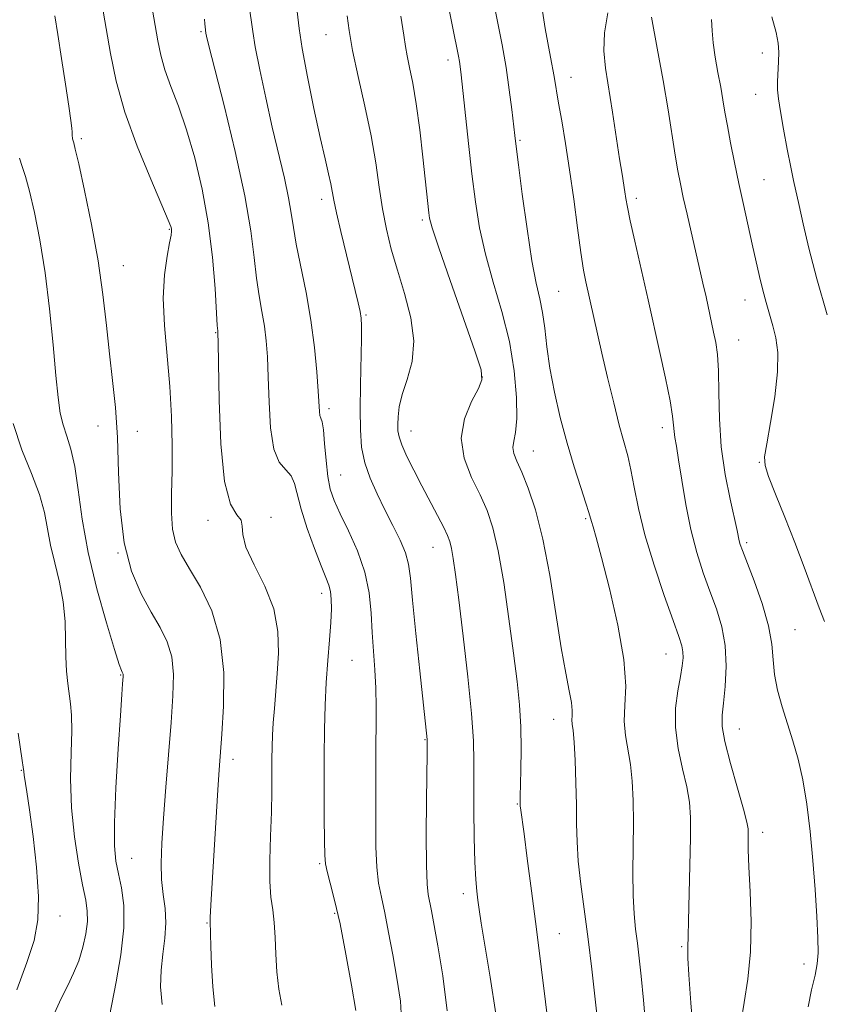
# Model space of a CAD drawing. Extents: x 2069800 to 2072700, y 324800 to 327700.
# Drawn here: x 2071202 to 2071352, y 326253 to 326437 of the extents above; entities that cross this region are included whole.
import ezdxf

# ---------------------------------------------------------------- set-up
doc = ezdxf.new("R2010")
doc.units = 0
doc.header["$MEASUREMENT"] = 0
for name, color, linetype, lineweight in [('DTM SPOT ELEVATION', 2, 'Continuous', 13), ('INDEX CONTOUR', 41, 'Continuous', 13), ('INTERMEDIATE CONTOUR', 44, 'Continuous', 0)]:
    doc.layers.add(name, color=color, linetype=linetype, lineweight=lineweight)

msp = doc.modelspace()

# ---------------------------------------------------------------- linework, layer by layer
at = {"layer": 'DTM SPOT ELEVATION'}
for p in [(2071236.06, 326435.18, 1237.8), (2071259.44, 326434.62, 1243.2), (2071341.16, 326431.21, 1259.3), (2071282.29, 326429.9, 1247.5), (2071305.35, 326426.67, 1252.7), (2071339.93, 326423.48, 1259.2), (2071213.67, 326415.17, 1232.3), (2071295.78, 326414.83, 1250.2), (2071341.47, 326407.51, 1258.9), (2071258.62, 326403.83, 1241.5), (2071317.58, 326404, 1254.4), (2071277.51, 326399.92, 1245.7), (2071230.16, 326398.21, 1233.9), (2071221.52, 326391.39, 1232.8), (2071303.05, 326386.55, 1251), (2071337.89, 326384.96, 1257.3), (2071266.95, 326382.16, 1242.2), (2071238.78, 326378.86, 1235.9), (2071336.7, 326377.49, 1256.8), (2071288.73, 326370.53, 1245.9), (2071260.05, 326364.59, 1240.4), (2071216.78, 326361.38, 1231.4), (2071224.14, 326360.35, 1232.5), (2071275.37, 326360.4, 1244.7), (2071322.41, 326361.06, 1253.5), (2071298.31, 326356.66, 1248.8), (2071340.61, 326354.53, 1257.9), (2071262.2, 326352.17, 1240.9), (2071237.38, 326343.68, 1235.5), (2071249.17, 326344.25, 1236.3), (2071308.05, 326344.02, 1249.8), (2071338.2, 326339.52, 1256.3), (2071220.52, 326337.59, 1232), (2071279.49, 326338.62, 1243.2), (2071258.67, 326330.02, 1237.5), (2071347.28, 326323.22, 1256.9), (2071264.33, 326317.49, 1239), (2071323.11, 326318.65, 1251.2), (2071221.02, 326314.73, 1229.9), (2071302.08, 326306.41, 1247.3), (2071336.85, 326304.64, 1254.8), (2071277.97, 326302.62, 1241.9), (2071242.02, 326298.94, 1234.5), (2071202.4, 326296.87, 1225.9), (2071295.29, 326290.6, 1245.9), (2071341.21, 326285.31, 1254.5), (2071223.1, 326280.39, 1230.9), (2071258.26, 326279.43, 1237.8), (2071285.16, 326273.82, 1243.5), (2071209.69, 326269.64, 1226.5), (2071261.07, 326270.14, 1237.8), (2071237.19, 326268.3, 1233.9), (2071303.14, 326266.31, 1246.8), (2071326.06, 326263.85, 1251.8), (2071348.93, 326260.64, 1255.5)]:
    msp.add_point(p, dxfattribs=at)
at = {"layer": 'INDEX CONTOUR'}
for points in [[(2071245.016, 326440.435, 1240), (2071245.74, 326435.236, 1240), (2071246.226, 326432.361, 1240), (2071247.069, 326428.075, 1240), (2071248.184, 326422.808, 1240), (2071249.414, 326417.305, 1240), (2071251.665, 326407.762, 1240), (2071252.465, 326404.094, 1240), (2071252.966, 326401.203, 1240), (2071253.358, 326398.531, 1240), (2071253.89, 326395.382, 1240), (2071255.729, 326386.369, 1240), (2071256.653, 326381.172, 1240), (2071257.319, 326376.082, 1240), (2071257.744, 326371.515, 1240), (2071257.992, 326367.887, 1240), (2071258.217, 326364.082, 1240), (2071258.324, 326363.333, 1240), (2071258.499, 326362.852, 1240), (2071258.724, 326362.137, 1240), (2071258.967, 326360.654, 1240), (2071259.209, 326358.08, 1240), (2071259.476, 326354.922, 1240), (2071259.809, 326351.899, 1240), (2071260.266, 326349.511, 1240), (2071260.976, 326347.387, 1240), (2071262.086, 326344.94, 1240), (2071263.648, 326341.738, 1240), (2071265.337, 326337.974, 1240), (2071266.735, 326333.999, 1240), (2071267.538, 326330.103, 1240), (2071267.901, 326326.342, 1240), (2071268.099, 326322.706, 1240), (2071268.343, 326319.186, 1240), (2071268.606, 326315.729, 1240), (2071268.802, 326312.274, 1240), (2071268.869, 326308.779, 1240), (2071268.848, 326305.278, 1240), (2071268.805, 326301.823, 1240), (2071268.792, 326294.909, 1240), (2071268.788, 326291.072, 1240), (2071268.769, 326286.821, 1240), (2071268.8, 326282.544, 1240), (2071268.962, 326278.749, 1240), (2071269.316, 326275.752, 1240), (2071269.837, 326273.113, 1240), (2071270.476, 326270.196, 1240), (2071271.191, 326266.537, 1240), (2071271.948, 326262.339, 1240), (2071272.718, 326257.971, 1240), (2071273.402, 326253.674, 1240), (2071273.633, 326249.171, 1240)], [(2071290.678, 326441.45, 1250), (2071291.574, 326437.072, 1250), (2071292.417, 326432.736, 1250), (2071293.163, 326428.458, 1250), (2071293.774, 326424.312, 1250), (2071294.245, 326420.609, 1250), (2071294.802, 326415.734, 1250), (2071295.05, 326413.674, 1250), (2071295.48, 326410.281, 1250), (2071296.2, 326404.771, 1250), (2071297.101, 326398.253, 1250), (2071298.022, 326392.311, 1250), (2071298.831, 326388.115, 1250), (2071299.497, 326385.182, 1250), (2071300.016, 326382.612, 1250), (2071300.411, 326379.662, 1250), (2071300.813, 326376.182, 1250), (2071301.381, 326372.174, 1250), (2071302.234, 326367.684, 1250), (2071303.331, 326362.93, 1250), (2071304.597, 326358.173, 1250), (2071305.931, 326353.691, 1250), (2071307.169, 326349.818, 1250), (2071308.124, 326346.905, 1250), (2071308.675, 326345.155, 1250), (2071309.156, 326343.477, 1250), (2071309.471, 326342.464, 1250), (2071310.058, 326340.455, 1250), (2071311.07, 326336.725, 1250), (2071312.553, 326330.905, 1250), (2071314.107, 326324.062, 1250), (2071315.226, 326317.617, 1250), (2071315.566, 326312.668, 1250), (2071315.433, 326309.002, 1250), (2071315.297, 326306.079, 1250), (2071315.513, 326303.419, 1250), (2071316.466, 326297.973, 1250), (2071316.805, 326294.834, 1250), (2071316.982, 326291.253, 1250), (2071317.026, 326287.137, 1250), (2071316.918, 326277.767, 1250), (2071316.947, 326273.476, 1250), (2071317.131, 326270.012, 1250), (2071317.429, 326267.154, 1250), (2071317.771, 326264.529, 1250), (2071318.106, 326261.748, 1250), (2071318.464, 326258.344, 1250), (2071318.893, 326253.832, 1250), (2071319.412, 326248.031, 1250)], [(2071342.953, 326437.992, 1260), (2071343.726, 326435.041, 1260), (2071344.118, 326433.041, 1260), (2071344.239, 326431.371, 1260), (2071344.198, 326429.545, 1260), (2071343.995, 326425.861, 1260), (2071344.003, 326424.311, 1260), (2071344.166, 326422.604, 1260), (2071344.533, 326420.241, 1260), (2071345.123, 326416.931, 1260), (2071345.821, 326413.214, 1260), (2071346.484, 326409.844, 1260), (2071347.011, 326407.325, 1260), (2071348.032, 326402.676, 1260), (2071348.776, 326399.212, 1260), (2071349.841, 326394.642, 1260), (2071351.349, 326388.939, 1260), (2071353.299, 326382.181, 1260)], [(2071202.056, 326411.487, 1230), (2071202.595, 326409.938, 1230), (2071203.197, 326408.048, 1230), (2071203.945, 326405.31, 1230), (2071204.885, 326401.333, 1230), (2071205.915, 326396.19, 1230), (2071206.895, 326390.069, 1230), (2071207.715, 326383.276, 1230), (2071208.371, 326376.568, 1230), (2071208.887, 326370.822, 1230), (2071209.305, 326366.667, 1230), (2071209.717, 326363.77, 1230), (2071210.233, 326361.553, 1230), (2071210.923, 326359.461, 1230), (2071211.701, 326357.02, 1230), (2071212.439, 326353.777, 1230), (2071213.079, 326349.388, 1230), (2071213.82, 326343.948, 1230), (2071214.931, 326337.663, 1230), (2071216.558, 326330.875, 1230), (2071218.36, 326324.483, 1230), (2071219.879, 326319.524, 1230), (2071220.77, 326316.728, 1230), (2071221.16, 326315.587, 1230), (2071221.293, 326315.29, 1230), (2071221.435, 326315.028, 1230), (2071221.475, 326314.893, 1230), (2071221.489, 326314.723, 1230), (2071221.478, 326314.441, 1230), (2071221.373, 326313.077, 1230), (2071221.23, 326311.083, 1230), (2071220.96, 326307.155, 1230), (2071220.548, 326300.896, 1230), (2071220.122, 326293.641, 1230), (2071219.847, 326287.152, 1230), (2071219.85, 326282.734, 1230), (2071220.115, 326279.855, 1230), (2071220.583, 326277.521, 1230), (2071221.165, 326274.871, 1230), (2071221.613, 326271.564, 1230), (2071221.641, 326267.39, 1230), (2071221.078, 326262.348, 1230), (2071220.194, 326257.27, 1230), (2071218.911, 326250.889, 1230)]]:
    msp.add_polyline3d(points, dxfattribs=at)
at = {"layer": 'INTERMEDIATE CONTOUR'}
for points in [[(2071217.515, 326440.475, 1234), (2071219.105, 326431.122, 1234), (2071220.193, 326425.927, 1234), (2071221.829, 326420.128, 1234), (2071224.139, 326413.724, 1234), (2071226.648, 326407.564, 1234), (2071229.916, 326399.919, 1234), (2071230.393, 326398.699, 1234), (2071230.507, 326398.256, 1234), (2071230.53, 326397.869, 1234), (2071230.45, 326397.112, 1234), (2071230.183, 326395.632, 1234), (2071229.703, 326393.153, 1234), (2071229.219, 326389.686, 1234), (2071228.999, 326385.32, 1234), (2071229.223, 326380.18, 1234), (2071230.226, 326368.77, 1234), (2071230.537, 326363.125, 1234), (2071230.655, 326357.799, 1234), (2071230.632, 326352.941, 1234), (2071230.542, 326348.678, 1234), (2071230.522, 326345.039, 1234), (2071230.728, 326342.037, 1234), (2071231.306, 326339.593, 1234), (2071232.342, 326337.29, 1234), (2071233.913, 326334.625, 1234), (2071235.986, 326331.167, 1234), (2071238.096, 326326.783, 1234), (2071239.677, 326321.416, 1234), (2071240.317, 326315.186, 1234), (2071240.269, 326308.93, 1234), (2071239.945, 326303.661, 1234), (2071239.463, 326296.984, 1234), (2071239.217, 326293.253, 1234), (2071237.965, 326272.723, 1234), (2071237.842, 326270.531, 1234), (2071237.786, 326269.349, 1234), (2071237.77, 326268.72, 1234), (2071237.824, 326266.212, 1234), (2071237.901, 326263.946, 1234), (2071238.055, 326260.441, 1234), (2071238.302, 326256.385, 1234), (2071238.656, 326252.686, 1234)], [(2071253.769, 326441.647, 1242), (2071254.425, 326435.811, 1242), (2071254.999, 326432.013, 1242), (2071255.989, 326426.741, 1242), (2071257.208, 326420.81, 1242), (2071258.379, 326415.382, 1242), (2071259.287, 326411.357, 1242), (2071259.926, 326408.599, 1242), (2071260.35, 326406.71, 1242), (2071260.937, 326403.66, 1242), (2071261.44, 326401.302, 1242), (2071262.258, 326397.803, 1242), (2071264.946, 326386.711, 1242), (2071265.48, 326384.427, 1242), (2071265.829, 326382.797, 1242), (2071266.028, 326381.564, 1242), (2071266.105, 326380.094, 1242), (2071266.09, 326377.653, 1242), (2071265.926, 326369.091, 1242), (2071265.866, 326364.481, 1242), (2071265.898, 326360.631, 1242), (2071266.137, 326357.413, 1242), (2071266.712, 326354.488, 1242), (2071267.706, 326351.579, 1242), (2071269.018, 326348.641, 1242), (2071270.499, 326345.687, 1242), (2071271.996, 326342.757, 1242), (2071273.336, 326340, 1242), (2071274.343, 326337.585, 1242), (2071274.915, 326335.489, 1242), (2071275.255, 326332.886, 1242), (2071275.638, 326328.755, 1242), (2071276.26, 326322.535, 1242), (2071277, 326315.523, 1242), (2071278.395, 326302.675, 1242), (2071278.407, 326302.402, 1242), (2071278.408, 326302.131, 1242), (2071278.397, 326300.126, 1242), (2071278.296, 326291.268, 1242), (2071278.245, 326284.796, 1242), (2071278.261, 326279.143, 1242), (2071278.382, 326275.599, 1242), (2071278.594, 326273.636, 1242), (2071279.194, 326270.587, 1242), (2071280.375, 326264.045, 1242), (2071281.343, 326258.414, 1242), (2071282.149, 326251.837, 1242)], [(2071281.93, 326442.102, 1248), (2071284.285, 326430.615, 1248), (2071284.465, 326429.612, 1248), (2071284.599, 326428.664, 1248), (2071284.781, 326427.093, 1248), (2071286.157, 326414.262, 1248), (2071286.796, 326408.565, 1248), (2071287.441, 326403.348, 1248), (2071288.221, 326398.454, 1248), (2071289.308, 326393.523, 1248), (2071290.785, 326388.28, 1248), (2071292.395, 326382.786, 1248), (2071293.794, 326377.185, 1248), (2071294.71, 326371.681, 1248), (2071295.148, 326366.703, 1248), (2071295.188, 326362.744, 1248), (2071294.937, 326360.123, 1248), (2071294.606, 326358.495, 1248), (2071294.437, 326357.355, 1248), (2071294.626, 326356.226, 1248), (2071295.189, 326354.779, 1248), (2071296.097, 326352.71, 1248), (2071297.302, 326349.744, 1248), (2071298.675, 326345.647, 1248), (2071300.069, 326340.202, 1248), (2071301.359, 326333.424, 1248), (2071302.512, 326326.242, 1248), (2071303.52, 326319.82, 1248), (2071304.368, 326315.053, 1248), (2071305.015, 326311.786, 1248), (2071305.416, 326309.602, 1248), (2071305.555, 326308.117, 1248), (2071305.539, 326307.093, 1248), (2071305.507, 326306.324, 1248), (2071305.566, 326305.558, 1248), (2071305.708, 326304.339, 1248), (2071305.894, 326302.165, 1248), (2071306.088, 326298.733, 1248), (2071306.254, 326294.581, 1248), (2071306.356, 326290.445, 1248), (2071306.389, 326286.858, 1248), (2071306.455, 326283.512, 1248), (2071306.685, 326279.891, 1248), (2071307.17, 326275.591, 1248), (2071308.56, 326265.284, 1248), (2071309.249, 326259.644, 1248), (2071309.865, 326254.075, 1248), (2071310.392, 326248.939, 1248)], [(2071299.584, 326441.889, 1252), (2071300.489, 326435.792, 1252), (2071301.511, 326430.399, 1252), (2071302.182, 326426.773, 1252), (2071303.008, 326421.785, 1252), (2071303.586, 326418.468, 1252), (2071304.304, 326414.255, 1252), (2071305.081, 326409.299, 1252), (2071305.838, 326403.837, 1252), (2071306.542, 326398.466, 1252), (2071307.166, 326393.869, 1252), (2071307.69, 326390.561, 1252), (2071308.107, 326388.375, 1252), (2071309.594, 326381.698, 1252), (2071311.124, 326375.01, 1252), (2071312.187, 326370.459, 1252), (2071313.321, 326365.725, 1252), (2071314.376, 326361.521, 1252), (2071315.942, 326355.752, 1252), (2071316.554, 326353.127, 1252), (2071317.168, 326349.908, 1252), (2071317.972, 326345.904, 1252), (2071319.181, 326341.011, 1252), (2071320.898, 326335.31, 1252), (2071322.798, 326329.612, 1252), (2071324.444, 326324.915, 1252), (2071325.504, 326321.925, 1252), (2071326.055, 326320.224, 1252), (2071326.275, 326319.105, 1252), (2071326.31, 326317.944, 1252), (2071326.171, 326316.461, 1252), (2071325.837, 326314.456, 1252), (2071325.339, 326311.79, 1252), (2071324.921, 326308.553, 1252), (2071324.877, 326304.896, 1252), (2071325.398, 326301.002, 1252), (2071326.236, 326297.182, 1252), (2071327.037, 326293.782, 1252), (2071327.523, 326290.95, 1252), (2071327.715, 326288.048, 1252), (2071327.708, 326284.245, 1252), (2071327.594, 326279.063, 1252), (2071327.314, 326268.714, 1252), (2071327.257, 326265.825, 1252), (2071327.231, 326263.766, 1252), (2071327.198, 326263.153, 1252), (2071327.215, 326261.729, 1252), (2071327.375, 326258.625, 1252), (2071327.746, 326253.367, 1252), (2071328.294, 326247.067, 1252)], [(2071227.01, 326439.245, 1236), (2071227.993, 326433.455, 1236), (2071228.539, 326430.822, 1236), (2071229.319, 326428.05, 1236), (2071230.441, 326424.906, 1236), (2071231.828, 326421.213, 1236), (2071233.351, 326416.81, 1236), (2071234.881, 326411.599, 1236), (2071236.285, 326405.729, 1236), (2071237.428, 326399.412, 1236), (2071238.211, 326392.964, 1236), (2071238.692, 326387.104, 1236), (2071239.115, 326380.166, 1236), (2071239.187, 326379.169, 1236), (2071239.216, 326378.916, 1236), (2071239.235, 326378.591, 1236), (2071239.264, 326377.068, 1236), (2071239.322, 326373.15, 1236), (2071239.449, 326366.226, 1236), (2071239.777, 326358.052, 1236), (2071240.462, 326350.972, 1236), (2071241.563, 326346.737, 1236), (2071242.741, 326344.721, 1236), (2071243.565, 326343.704, 1236), (2071243.781, 326342.622, 1236), (2071243.862, 326341.041, 1236), (2071244.466, 326338.683, 1236), (2071246.012, 326335.38, 1236), (2071247.993, 326331.401, 1236), (2071249.667, 326327.126, 1236), (2071250.475, 326322.884, 1236), (2071250.585, 326318.815, 1236), (2071250.346, 326315.008, 1236), (2071249.79, 326308.455, 1236), (2071249.58, 326305.777, 1236), (2071249.445, 326303.479, 1236), (2071249.374, 326301.316, 1236), (2071249.348, 326298.99, 1236), (2071249.345, 326296.237, 1236), (2071249.324, 326292.946, 1236), (2071249.242, 326289.044, 1236), (2071249.08, 326284.574, 1236), (2071248.936, 326280.047, 1236), (2071248.932, 326276.089, 1236), (2071249.147, 326273.125, 1236), (2071249.48, 326270.764, 1236), (2071249.781, 326268.412, 1236), (2071249.95, 326265.61, 1236), (2071250.062, 326262.447, 1236), (2071250.242, 326259.147, 1236), (2071250.602, 326255.919, 1236), (2071251.21, 326252.916, 1236)], [(2071312.216, 326438.721, 1254), (2071311.61, 326434.945, 1254), (2071311.484, 326431.624, 1254), (2071311.809, 326428.341, 1254), (2071313.109, 326420.119, 1254), (2071314.43, 326411.4, 1254), (2071314.886, 326408.52, 1254), (2071315.431, 326405.234, 1254), (2071315.626, 326403.983, 1254), (2071315.914, 326402.337, 1254), (2071316.438, 326399.769, 1254), (2071317.277, 326395.992, 1254), (2071319.787, 326384.998, 1254), (2071321.966, 326375.142, 1254), (2071323.014, 326370.31, 1254), (2071323.872, 326366.064, 1254), (2071324.34, 326363.218, 1254), (2071324.526, 326361.494, 1254), (2071324.62, 326360.339, 1254), (2071324.78, 326359.209, 1254), (2071325.061, 326357.607, 1254), (2071325.488, 326355.047, 1254), (2071326.083, 326351.236, 1254), (2071326.851, 326346.651, 1254), (2071327.792, 326341.962, 1254), (2071328.895, 326337.707, 1254), (2071330.103, 326333.896, 1254), (2071331.349, 326330.407, 1254), (2071332.548, 326327.101, 1254), (2071333.549, 326323.783, 1254), (2071334.187, 326320.241, 1254), (2071334.355, 326316.383, 1254), (2071334.189, 326312.614, 1254), (2071333.885, 326309.456, 1254), (2071333.641, 326307.19, 1254), (2071333.66, 326305.12, 1254), (2071334.142, 326302.307, 1254), (2071335.189, 326298.168, 1254), (2071336.485, 326293.534, 1254), (2071337.609, 326289.591, 1254), (2071338.245, 326287.204, 1254), (2071338.483, 326285.953, 1254), (2071338.51, 326285.097, 1254), (2071338.493, 326283.943, 1254), (2071338.517, 326281.998, 1254), (2071338.636, 326278.817, 1254), (2071338.865, 326274.161, 1254), (2071339.037, 326268.605, 1254), (2071338.944, 326262.927, 1254), (2071338.458, 326257.792, 1254), (2071337.781, 326253.416, 1254), (2071337.195, 326249.899, 1254)], [(2071208.664, 326438.138, 1232), (2071209.24, 326434.691, 1232), (2071209.95, 326430.19, 1232), (2071210.695, 326425.361, 1232), (2071211.313, 326421.231, 1232), (2071211.684, 326418.572, 1232), (2071211.856, 326417.132, 1232), (2071211.915, 326416.399, 1232), (2071211.953, 326415.62, 1232), (2071211.978, 326415.367, 1232), (2071212.023, 326415.129, 1232), (2071212.254, 326414.36, 1232), (2071212.531, 326413.219, 1232), (2071213.168, 326410.434, 1232), (2071214.263, 326405.484, 1232), (2071215.582, 326399.093, 1232), (2071216.808, 326392.298, 1232), (2071217.707, 326385.951, 1232), (2071218.355, 326380.161, 1232), (2071218.91, 326374.856, 1232), (2071219.489, 326369.888, 1232), (2071220.026, 326364.831, 1232), (2071220.418, 326359.184, 1232), (2071220.634, 326352.661, 1232), (2071220.939, 326345.826, 1232), (2071221.673, 326339.461, 1232), (2071223.058, 326334.176, 1232), (2071224.869, 326329.922, 1232), (2071226.761, 326326.482, 1232), (2071228.43, 326323.611, 1232), (2071229.735, 326320.961, 1232), (2071230.576, 326318.155, 1232), (2071230.894, 326314.845, 1232), (2071230.803, 326310.808, 1232), (2071230.455, 326305.85, 1232), (2071229.505, 326293.712, 1232), (2071229.066, 326287.952, 1232), (2071228.746, 326283.269, 1232), (2071228.6, 326279.532, 1232), (2071228.679, 326276.422, 1232), (2071228.986, 326273.645, 1232), (2071229.335, 326271.006, 1232), (2071229.495, 326268.33, 1232), (2071229.307, 326265.485, 1232), (2071228.925, 326262.5, 1232), (2071228.577, 326259.444, 1232), (2071228.477, 326256.342, 1232), (2071228.783, 326253.033, 1232)], [(2071236.744, 326437.507, 1238), (2071236.76, 326436.673, 1238), (2071236.816, 326436.068, 1238), (2071236.984, 326434.924, 1238), (2071237.11, 326434.343, 1238), (2071237.553, 326432.525, 1238), (2071240.367, 326421.347, 1238), (2071242.446, 326412.75, 1238), (2071244.259, 326404.446, 1238), (2071245.385, 326397.881, 1238), (2071245.999, 326392.917, 1238), (2071246.427, 326389.016, 1238), (2071246.923, 326385.707, 1238), (2071247.458, 326382.769, 1238), (2071247.934, 326380.044, 1238), (2071248.277, 326377.336, 1238), (2071248.504, 326374.292, 1238), (2071248.657, 326370.518, 1238), (2071248.798, 326365.851, 1238), (2071249.086, 326361.036, 1238), (2071249.695, 326357.046, 1238), (2071250.719, 326354.569, 1238), (2071251.912, 326353.149, 1238), (2071252.943, 326352.043, 1238), (2071253.594, 326350.607, 1238), (2071254.802, 326345.778, 1238), (2071255.938, 326342.2, 1238), (2071257.292, 326338.422, 1238), (2071258.541, 326335.177, 1238), (2071259.425, 326332.991, 1238), (2071259.975, 326331.559, 1238), (2071260.289, 326330.37, 1238), (2071260.447, 326328.964, 1238), (2071260.467, 326327.099, 1238), (2071260.349, 326324.586, 1238), (2071260.106, 326321.311, 1238), (2071259.801, 326317.469, 1238), (2071259.511, 326313.332, 1238), (2071259.301, 326309.082, 1238), (2071259.172, 326304.541, 1238), (2071259.115, 326299.442, 1238), (2071259.115, 326293.723, 1238), (2071259.148, 326288.15, 1238), (2071259.186, 326283.693, 1238), (2071259.222, 326280.998, 1238), (2071259.343, 326279.415, 1238), (2071259.659, 326277.96, 1238), (2071260.249, 326275.789, 1238), (2071261.079, 326272.575, 1238), (2071262.086, 326268.125, 1238), (2071263.189, 326262.486, 1238), (2071264.237, 326256.662, 1238), (2071265.061, 326251.897, 1238)], [(2071263.44, 326438.14, 1244), (2071263.785, 326435.382, 1244), (2071264.429, 326431.693, 1244), (2071265.485, 326426.821, 1244), (2071266.744, 326421.256, 1244), (2071267.914, 326415.669, 1244), (2071268.782, 326410.604, 1244), (2071269.439, 326406.083, 1244), (2071270.053, 326402, 1244), (2071270.775, 326398.219, 1244), (2071271.68, 326394.489, 1244), (2071272.822, 326390.53, 1244), (2071274.173, 326386.166, 1244), (2071275.361, 326381.641, 1244), (2071275.929, 326377.299, 1244), (2071275.583, 326373.43, 1244), (2071274.681, 326370.086, 1244), (2071273.745, 326367.259, 1244), (2071273.185, 326364.936, 1244), (2071272.959, 326363.073, 1244), (2071272.91, 326361.618, 1244), (2071272.935, 326360.468, 1244), (2071273.134, 326359.318, 1244), (2071273.657, 326357.809, 1244), (2071274.608, 326355.68, 1244), (2071275.896, 326353.061, 1244), (2071277.381, 326350.171, 1244), (2071281.493, 326342.383, 1244), (2071282.234, 326340.877, 1244), (2071282.677, 326339.712, 1244), (2071282.981, 326338.438, 1244), (2071283.291, 326336.582, 1244), (2071283.707, 326333.565, 1244), (2071284.315, 326328.785, 1244), (2071285.148, 326321.996, 1244), (2071286.028, 326314.386, 1244), (2071286.724, 326307.503, 1244), (2071287.071, 326302.44, 1244), (2071287.159, 326298.477, 1244), (2071287.145, 326294.441, 1244), (2071287.159, 326289.513, 1244), (2071287.224, 326284.287, 1244), (2071287.338, 326279.709, 1244), (2071287.495, 326276.478, 1244), (2071287.682, 326274.292, 1244), (2071287.885, 326272.604, 1244), (2071288.116, 326270.832, 1244), (2071288.497, 326268.269, 1244), (2071289.18, 326264.176, 1244), (2071290.215, 326258.175, 1244), (2071291.249, 326251.327, 1244)], [(2071273.445, 326438.112, 1246), (2071274.014, 326434.532, 1246), (2071274.334, 326432.387, 1246), (2071274.635, 326430.668, 1246), (2071275.097, 326428.501, 1246), (2071275.694, 326425.563, 1246), (2071276.353, 326421.666, 1246), (2071277.002, 326416.807, 1246), (2071277.587, 326411.723, 1246), (2071278.696, 326401.289, 1246), (2071278.855, 326400.278, 1246), (2071279.364, 326398.449, 1246), (2071280.594, 326394.735, 1246), (2071282.731, 326388.581, 1246), (2071287.343, 326375.432, 1246), (2071288.493, 326371.877, 1246), (2071288.663, 326369.99, 1246), (2071287.983, 326368.379, 1246), (2071286.68, 326365.939, 1246), (2071285.368, 326362.728, 1246), (2071284.756, 326359.091, 1246), (2071285.333, 326355.35, 1246), (2071286.717, 326351.733, 1246), (2071288.308, 326348.448, 1246), (2071289.631, 326345.528, 1246), (2071290.712, 326342.317, 1246), (2071291.707, 326337.984, 1246), (2071292.728, 326332.029, 1246), (2071293.721, 326325.261, 1246), (2071294.592, 326318.817, 1246), (2071295.262, 326313.548, 1246), (2071295.719, 326309.157, 1246), (2071295.966, 326305.057, 1246), (2071296.019, 326300.855, 1246), (2071295.958, 326296.924, 1246), (2071295.818, 326291.958, 1246), (2071295.808, 326291.053, 1246), (2071295.833, 326290.191, 1246), (2071295.872, 326289.838, 1246), (2071296.54, 326284.98, 1246), (2071297.15, 326280.41, 1246), (2071297.946, 326274.329, 1246), (2071298.86, 326267.173, 1246), (2071301.429, 326246.482, 1246)], [(2071320.42, 326437.904, 1256), (2071321.486, 326432.098, 1256), (2071322.583, 326426.056, 1256), (2071323.512, 326420.553, 1256), (2071324.851, 326412.045, 1256), (2071325.335, 326409.165, 1256), (2071325.802, 326406.733, 1256), (2071326.352, 326404.163, 1256), (2071327.055, 326401.031, 1256), (2071330.03, 326388.128, 1256), (2071330.608, 326385.565, 1256), (2071332.028, 326378.959, 1256), (2071332.432, 326376.993, 1256), (2071332.76, 326374.72, 1256), (2071332.959, 326371.686, 1256), (2071333.018, 326367.586, 1256), (2071333.112, 326362.699, 1256), (2071333.458, 326357.456, 1256), (2071334.191, 326352.29, 1256), (2071335.111, 326347.669, 1256), (2071336.439, 326341.795, 1256), (2071336.842, 326339.838, 1256), (2071337.021, 326339.193, 1256), (2071337.425, 326338.066, 1256), (2071339.601, 326332.371, 1256), (2071341.112, 326328.097, 1256), (2071342.33, 326323.925, 1256), (2071342.932, 326320.491, 1256), (2071343.166, 326317.599, 1256), (2071343.419, 326314.837, 1256), (2071343.993, 326311.881, 1256), (2071344.844, 326308.759, 1256), (2071345.844, 326305.583, 1256), (2071346.875, 326302.401, 1256), (2071347.865, 326299.001, 1256), (2071348.753, 326295.107, 1256), (2071349.491, 326290.525, 1256), (2071350.097, 326285.407, 1256), (2071350.604, 326279.987, 1256), (2071351.032, 326274.549, 1256), (2071351.363, 326269.553, 1256), (2071351.565, 326265.52, 1256), (2071351.605, 326262.744, 1256), (2071351.439, 326260.677, 1256), (2071351.02, 326258.556, 1256), (2071350.369, 326255.805, 1256), (2071349.758, 326252.584, 1256)], [(2071331.622, 326437.442, 1258), (2071331.782, 326435.334, 1258), (2071331.969, 326433.105, 1258), (2071332.348, 326430.438, 1258), (2071332.852, 326427.554, 1258), (2071333.353, 326424.808, 1258), (2071333.764, 326422.429, 1258), (2071334.147, 326420.144, 1258), (2071334.601, 326417.553, 1258), (2071335.205, 326414.362, 1258), (2071335.939, 326410.694, 1258), (2071336.76, 326406.778, 1258), (2071337.627, 326402.827, 1258), (2071339.279, 326395.426, 1258), (2071340.602, 326389.365, 1258), (2071341.215, 326386.8, 1258), (2071341.853, 326384.466, 1258), (2071343.128, 326380.113, 1258), (2071343.688, 326377.842, 1258), (2071344.032, 326375.106, 1258), (2071343.99, 326371.495, 1258), (2071343.474, 326366.85, 1258), (2071342.704, 326361.999, 1258), (2071341.985, 326358.014, 1258), (2071341.589, 326355.593, 1258), (2071341.664, 326353.946, 1258), (2071342.33, 326351.902, 1258), (2071343.636, 326348.585, 1258), (2071345.367, 326344.278, 1258), (2071347.232, 326339.553, 1258), (2071348.986, 326334.937, 1258), (2071351.814, 326327.316, 1258), (2071352.818, 326324.726, 1258)], [(2071200.88, 326361.801, 1228), (2071202.54, 326356.927, 1228), (2071204.319, 326352.448, 1228), (2071205.816, 326348.505, 1228), (2071206.752, 326345.158, 1228), (2071207.34, 326342.135, 1228), (2071207.914, 326339.08, 1228), (2071208.711, 326335.721, 1228), (2071209.581, 326332.121, 1228), (2071210.272, 326328.424, 1228), (2071210.61, 326324.771, 1228), (2071210.709, 326321.307, 1228), (2071210.756, 326318.172, 1228), (2071210.901, 326315.47, 1228), (2071211.133, 326313.158, 1228), (2071211.656, 326309.319, 1228), (2071211.833, 326307.201, 1228), (2071211.87, 326304.291, 1228), (2071211.751, 326300.232, 1228), (2071211.653, 326295.292, 1228), (2071211.802, 326289.891, 1228), (2071212.346, 326284.462, 1228), (2071213.124, 326279.478, 1228), (2071213.901, 326275.423, 1228), (2071214.472, 326272.592, 1228), (2071214.778, 326270.531, 1228), (2071214.796, 326268.601, 1228), (2071214.513, 326266.308, 1228), (2071213.961, 326263.767, 1228), (2071213.182, 326261.237, 1228), (2071212.218, 326258.901, 1228), (2071211.108, 326256.615, 1228), (2071209.889, 326254.155, 1228), (2071208.635, 326251.401, 1228)], [(2071201.812, 326303.825, 1226), (2071202.599, 326298.749, 1226), (2071202.775, 326297.461, 1226), (2071202.863, 326296.683, 1226), (2071202.956, 326295.968, 1226), (2071203.454, 326292.877, 1226), (2071203.953, 326289.507, 1226), (2071204.63, 326284.521, 1226), (2071205.28, 326278.748, 1226), (2071205.653, 326273.285, 1226), (2071205.53, 326268.9, 1226), (2071204.823, 326265.057, 1226), (2071203.48, 326260.892, 1226), (2071201.583, 326255.817, 1226)]]:
    msp.add_polyline3d(points, dxfattribs=at)

doc.saveas('drawing.dxf')
